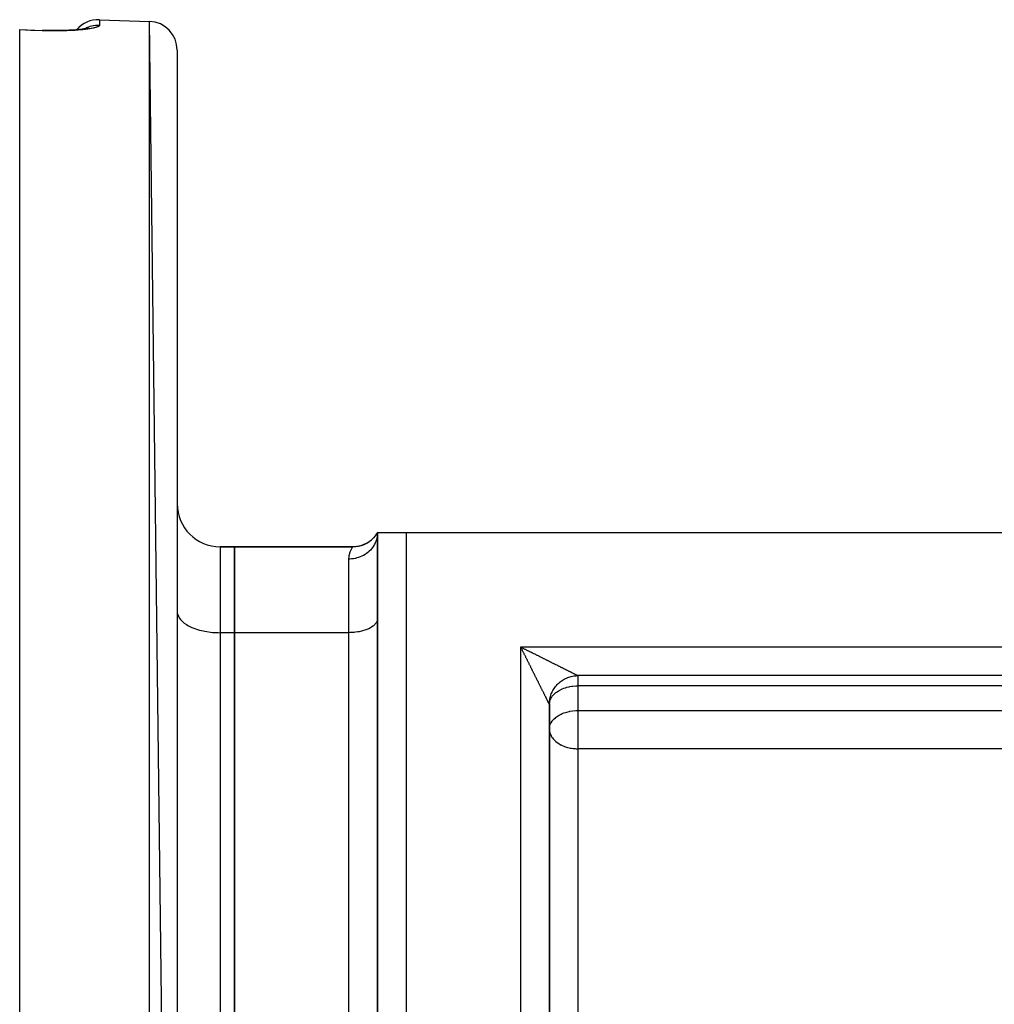
# Model space of a CAD drawing. Units: millimetres. Extents: x 24 to 1104, y -566 to 273.
# Drawn here: x 614 to 682, y -95 to -26 of the extents above; entities that cross this region are included whole.
import ezdxf

# ---------------------------------------------------------------- set-up
doc = ezdxf.new("R2010")
doc.units = ezdxf.units.MM
doc.linetypes.add('DASHED', pattern=[9.652, 8.128, -1.524])
doc.layers.add('nevidi', color=4, linetype='DASHED')

msp = doc.modelspace()

# ---------------------------------------------------------------- linework, layer by layer
at = {"color": 2}
for p, q in [((619.57, -26), (623.07, -26.122)), ((619.57, -26), (623.07, -26.122)), ((625, -183.49), (623.07, -26.122)), ((614, -26.693), (615.569, -26.747)), ((614, -26.715), (614, -26.693)), ((614, -184.896), (614, -26.715)), ((615.57, -26.75), (615.569, -26.747)), ((617.423, -26.741), (617.599, -26.731)), ((617.768, -26.719), (617.93, -26.706)), ((617.932, -26.706), (617.983, -26.701)), ((618.651, -26.618), (618.638, -26.621)), ((625, -28.121), (625, -183.49)), ((639, -61.806), (638.937, -61.918)), ((639, -61.806), (638.943, -61.931)), ((639, -61.806), (638.955, -61.949)), ((639, -61.806), (638.976, -61.969)), ((639, -61.806), (638.999, -61.86)), ((639, -61.806), (639, -105.651)), ((639, -105.651), (639, -61.806)), ((639, -61.806), (641, -61.806)), ((641, -61.806), (684.845, -61.806)), ((628, -62.805), (629, -62.805)), ((629, -62.805), (628, -62.805)), ((629, -62.805), (637.268, -62.805)), ((629, -62.805), (637.268, -62.805)), ((629, -68.805), (629, -62.805)), ((637.268, -62.805), (629, -62.805)), ((637.268, -62.805), (629, -62.805)), ((629, -62.805), (629, -68.805)), ((637.268, -62.805), (637.267, -62.807)), ((625, -67.305), (625.003, -67.376)), ((639, -67.805), (638.998, -67.852)), ((629, -99.805), (629, -68.805)), ((629, -68.805), (629, -99.805)), ((684.845, -71.805), (653, -71.805)), ((684.845, -71.805), (653, -71.805)), ((625, -72.432), (625.003, -72.432)), ((638.998, -72.432), (639, -72.432)), ((651, -73.805), (651, -73.797)), ((651, -73.805), (651, -73.797)), ((651, -105.651), (651, -73.805)), ((651, -73.805), (651, -105.651)), ((651, -75.532), (651.002, -75.471)), ((625.003, -78.305), (625, -78.305))]:
    msp.add_line(p, q, dxfattribs=at)
for points in [[(616.959, -26.759), (616.748, -26.763), (616.532, -26.765), (616.312, -26.765), (616.089, -26.763), (615.865, -26.759), (615.639, -26.753), (615.57, -26.75)], [(618.8, -26.585), (618.708, -26.605), (618.604, -26.624), (618.489, -26.642), (618.364, -26.66), (618.228, -26.676), (618.084, -26.692), (617.932, -26.706), (617.772, -26.719), (617.604, -26.731), (617.427, -26.741), (617.245, -26.749), (617.057, -26.756), (616.865, -26.761)], [(618.772, -26.579), (618.717, -26.599), (618.679, -26.61)], [(639, -61.806), (638.935, -61.912), (638.837, -62.049), (638.727, -62.177), (638.607, -62.295), (638.478, -62.403), (638.339, -62.5), (638.193, -62.584), (638.041, -62.657), (637.883, -62.715), (637.72, -62.761), (637.555, -62.792), (637.387, -62.81), (637.262, -62.814)], [(637.262, -62.814), (637.267, -62.807), (637.268, -62.805)], [(651, -73.805), (651, -73.772), (651.004, -73.684), (651.011, -73.596), (651.022, -73.509), (651.037, -73.423), (651.056, -73.337), (651.078, -73.252), (651.104, -73.168), (651.134, -73.086), (651.167, -73.004), (651.204, -72.925), (651.245, -72.847), (651.288, -72.771), (651.336, -72.696), (651.386, -72.624), (651.439, -72.555), (651.496, -72.487), (651.555, -72.423), (651.617, -72.36), (651.682, -72.301), (651.749, -72.245), (651.819, -72.191), (651.891, -72.141), (651.965, -72.094), (652.041, -72.05), (652.119, -72.01), (652.199, -71.973), (652.28, -71.939), (652.363, -71.91), (652.447, -71.883), (652.531, -71.861), (652.617, -71.842), (652.704, -71.827), (652.791, -71.816), (652.878, -71.809), (652.966, -71.806), (653, -71.805)]]:
    msp.add_lwpolyline(points, dxfattribs=at)
for centre, radius, start, end in [((619.5, -27.999), 2, 88, 139.45627), ((623, -28.121), 2, 0, 88), ((628, -59.805), 3, 180, 270), ((637.268, -60.805), 2, 270, 316.83453), ((653, -73.805), 2, 170.38682, 177.19322), ((653, -73.805), 2, 179.06315, 180)]:
    msp.add_arc(centre, radius, start, end, dxfattribs=at)
at = {"layer": 'nevidi', "color": 7, "linetype": 'Continuous'}
for p, q in [((619.57, -26), (619.57, -26.396)), ((623.07, -185.489), (623.07, -26.122)), ((641, -61.806), (641, -105.651)), ((628, -62.805), (628, -68.805)), ((637, -68.805), (637, -63.663)), ((628, -68.805), (628, -99.805)), ((629, -68.805), (628, -68.805)), ((637, -68.805), (629, -68.805)), ((637, -99.805), (637, -68.805)), ((649, -69.805), (684.845, -69.805)), ((649, -105.651), (649, -69.805)), ((653, -71.805), (653, -72.52)), ((692.619, -72.52), (653, -72.52)), ((653, -72.52), (653, -74.246)), ((651.002, -73.745), (651.004, -73.725)), ((653, -74.246), (756, -74.246)), ((653, -74.246), (653, -75.532)), ((653, -75.532), (653, -76.908)), ((653, -76.908), (653, -96.785)), ((756, -76.908), (653, -76.908))]:
    msp.add_line(p, q, dxfattribs=at)
for points in [[(615.57, -26.77), (614.785, -26.743), (614, -26.715)], [(619.57, -26.396), (619.57, -26.397), (619.569, -26.403), (619.562, -26.421), (619.558, -26.427), (619.541, -26.445), (619.533, -26.452), (619.506, -26.47), (619.494, -26.476), (619.457, -26.494), (619.442, -26.5), (619.394, -26.518), (619.376, -26.524), (619.318, -26.542), (619.296, -26.548), (619.229, -26.566), (619.204, -26.572), (619.128, -26.589), (619.099, -26.595), (619.014, -26.611), (618.983, -26.617), (618.889, -26.632), (618.854, -26.638), (618.751, -26.653), (618.713, -26.658), (618.602, -26.673), (618.561, -26.678), (618.443, -26.691), (618.399, -26.696), (618.274, -26.708), (618.228, -26.713), (618.096, -26.724), (618.048, -26.728), (617.91, -26.738), (617.859, -26.742), (617.713, -26.751), (617.66, -26.754), (617.509, -26.761), (617.455, -26.764), (617.3, -26.77), (617.244, -26.772), (617.085, -26.777), (617.028, -26.778), (616.865, -26.782), (616.807, -26.783), (616.64, -26.785), (616.58, -26.785), (616.41, -26.785), (616.349, -26.785), (616.176, -26.784), (616.115, -26.783), (615.942, -26.78), (615.88, -26.779), (615.705, -26.774), (615.643, -26.772), (615.57, -26.77)], [(615.57, -26.77), (615.57, -26.76), (615.57, -26.756), (615.57, -26.75)], [(619.57, -26.396), (619.559, -26.395), (619.41, -26.396), (619.38, -26.398), (619.301, -26.404), (619.158, -26.424), (619.125, -26.43), (619.047, -26.446), (618.91, -26.483), (618.876, -26.494), (618.801, -26.52), (618.673, -26.573), (618.637, -26.589), (618.566, -26.625), (618.554, -26.632)], [(638.999, -61.86), (638.991, -61.978), (638.982, -62.054), (638.976, -62.093), (638.952, -62.209), (638.928, -62.298), (638.921, -62.321), (638.882, -62.433), (638.84, -62.533), (638.837, -62.541), (638.783, -62.648), (638.723, -62.749), (638.718, -62.756), (638.655, -62.849), (638.581, -62.942), (638.566, -62.961), (638.5, -63.033), (638.415, -63.118), (638.385, -63.145), (638.322, -63.199), (638.226, -63.273), (638.18, -63.305), (638.124, -63.342), (638.018, -63.404), (637.953, -63.438), (637.907, -63.461), (637.794, -63.51), (637.709, -63.542), (637.676, -63.553), (637.557, -63.589), (637.453, -63.614), (637.434, -63.618), (637.312, -63.64), (637.188, -63.654), (637.185, -63.655), (637.061, -63.662), (637, -63.663)], [(637, -63.663), (637.009, -63.496), (637.02, -63.416), (637.059, -63.245), (637.068, -63.218), (637.088, -63.158), (637.149, -63.014), (637.17, -62.972), (637.2, -62.916), (637.221, -62.88), (637.235, -62.856), (637.262, -62.814)], [(625.003, -67.376), (625.027, -67.506), (625.049, -67.576), (625.108, -67.703), (625.148, -67.771), (625.24, -67.893), (625.298, -67.958), (625.422, -68.073), (625.497, -68.133), (625.651, -68.238), (625.741, -68.293), (625.922, -68.387), (626.026, -68.435), (626.23, -68.517), (626.346, -68.557), (626.57, -68.624), (626.696, -68.656), (626.936, -68.708), (627.069, -68.731), (627.321, -68.767), (627.459, -68.781), (627.718, -68.799), (627.859, -68.804), (628, -68.805)], [(638.998, -67.852), (638.982, -67.939), (638.967, -67.986), (638.928, -68.071), (638.901, -68.116), (638.84, -68.198), (638.801, -68.24), (638.719, -68.317), (638.669, -68.357), (638.566, -68.427), (638.506, -68.464), (638.385, -68.527), (638.316, -68.558), (638.18, -68.613), (638.103, -68.64), (637.953, -68.685), (637.869, -68.706), (637.709, -68.741), (637.621, -68.756), (637.453, -68.78), (637.361, -68.789), (637.188, -68.801), (637.094, -68.804), (637, -68.805)], [(649.116, -70.036), (649.092, -69.989), (649.077, -69.959), (649.054, -69.912), (649.039, -69.882), (649.015, -69.835), (649, -69.805)], [(649, -69.805), (649.048, -69.83), (649.077, -69.844), (649.125, -69.868), (649.154, -69.883), (649.202, -69.907), (649.231, -69.922), (649.279, -69.946), (649.308, -69.96), (649.356, -69.984), (649.374, -69.993), (649.385, -69.999), (649.433, -70.023), (649.462, -70.038), (649.51, -70.062), (649.54, -70.076), (649.588, -70.1), (649.617, -70.115), (649.665, -70.139), (649.695, -70.154), (649.742, -70.178), (649.772, -70.192), (649.82, -70.216), (649.85, -70.231), (649.897, -70.255), (649.904, -70.258), (649.927, -70.269), (649.975, -70.293), (650.004, -70.308), (650.052, -70.332), (650.082, -70.347), (650.13, -70.371), (650.159, -70.385), (650.207, -70.409), (650.237, -70.424), (650.285, -70.448), (650.314, -70.463), (650.362, -70.486), (650.391, -70.501), (650.419, -70.515), (650.439, -70.525), (650.469, -70.54), (650.517, -70.564), (650.546, -70.578), (650.594, -70.602), (650.623, -70.617), (650.671, -70.641), (650.7, -70.655), (650.748, -70.679), (650.777, -70.694), (650.825, -70.718), (650.854, -70.732), (650.902, -70.756), (650.906, -70.759), (650.931, -70.771), (650.978, -70.795), (651.008, -70.809), (651.055, -70.833), (651.084, -70.848), (651.131, -70.871), (651.16, -70.886), (651.208, -70.909), (651.237, -70.924), (651.284, -70.948), (651.313, -70.962), (651.36, -70.985), (651.36, -70.986), (651.389, -71), (651.436, -71.023), (651.464, -71.038), (651.511, -71.061), (651.54, -71.075), (651.586, -71.099), (651.615, -71.113), (651.662, -71.136), (651.69, -71.151), (651.737, -71.174), (651.765, -71.188), (651.771, -71.191), (651.811, -71.211), (651.84, -71.225), (651.886, -71.248), (651.914, -71.262), (651.96, -71.285), (651.988, -71.299), (652.034, -71.322), (652.062, -71.336), (652.107, -71.359), (652.132, -71.372), (652.135, -71.373), (652.18, -71.396), (652.208, -71.41), (652.253, -71.432), (652.28, -71.446), (652.324, -71.468), (652.351, -71.481), (652.395, -71.503), (652.421, -71.516), (652.437, -71.524), (652.464, -71.537), (652.489, -71.55), (652.531, -71.571), (652.555, -71.583), (652.595, -71.603), (652.619, -71.615), (652.657, -71.634), (652.68, -71.645), (652.68, -71.646), (652.717, -71.664), (652.739, -71.675), (652.774, -71.692), (652.795, -71.703), (652.828, -71.72), (652.848, -71.73), (652.856, -71.734), (652.878, -71.745), (652.896, -71.754), (652.922, -71.767), (652.937, -71.774), (652.959, -71.785)], [(651, -73.805), (650.998, -73.802), (650.995, -73.797), (650.99, -73.785), (650.985, -73.775), (650.982, -73.77), (650.975, -73.756), (650.969, -73.743), (650.956, -73.718), (650.948, -73.701), (650.934, -73.672), (650.928, -73.662), (650.924, -73.653), (650.908, -73.621), (650.898, -73.601), (650.88, -73.567), (650.869, -73.545), (650.851, -73.509), (650.84, -73.486), (650.84, -73.486), (650.821, -73.448), (650.81, -73.425), (650.79, -73.385), (650.778, -73.361), (650.757, -73.32), (650.745, -73.295), (650.724, -73.253), (650.718, -73.242), (650.711, -73.227), (650.689, -73.184), (650.676, -73.157), (650.654, -73.113), (650.64, -73.086), (650.618, -73.041), (650.604, -73.013), (650.581, -72.968), (650.568, -72.941), (650.566, -72.938), (650.545, -72.895), (650.531, -72.867), (650.508, -72.821), (650.494, -72.793), (650.471, -72.748), (650.457, -72.719), (650.434, -72.673), (650.42, -72.645), (650.397, -72.599), (650.385, -72.577), (650.382, -72.571), (650.359, -72.524), (650.345, -72.496), (650.322, -72.449), (650.308, -72.421), (650.284, -72.374), (650.27, -72.345), (650.247, -72.299), (650.232, -72.27), (650.209, -72.223), (650.194, -72.194), (650.18, -72.165), (650.171, -72.147), (650.157, -72.118), (650.133, -72.071), (650.118, -72.042), (650.095, -71.995), (650.08, -71.966), (650.057, -71.919), (650.042, -71.89), (650.018, -71.842), (650.004, -71.813), (649.98, -71.766), (649.965, -71.736), (649.953, -71.712), (649.942, -71.689), (649.927, -71.66), (649.903, -71.612), (649.888, -71.583), (649.865, -71.535), (649.85, -71.506), (649.826, -71.458), (649.811, -71.429), (649.787, -71.381), (649.773, -71.352), (649.749, -71.304), (649.734, -71.274), (649.71, -71.226), (649.709, -71.224), (649.696, -71.197), (649.672, -71.149), (649.657, -71.12), (649.633, -71.072), (649.618, -71.042), (649.595, -70.994), (649.58, -70.965), (649.556, -70.917), (649.541, -70.887), (649.517, -70.839), (649.503, -70.81), (649.479, -70.762), (649.464, -70.732), (649.453, -70.709), (649.44, -70.685), (649.425, -70.655), (649.402, -70.607), (649.387, -70.578), (649.363, -70.53), (649.348, -70.5), (649.324, -70.452), (649.31, -70.423), (649.286, -70.375), (649.271, -70.345), (649.247, -70.298), (649.232, -70.268), (649.208, -70.22), (649.194, -70.191), (649.188, -70.179), (649.17, -70.143), (649.155, -70.114), (649.131, -70.066), (649.116, -70.036)], [(652.959, -71.785), (652.964, -71.787), (652.97, -71.79), (652.984, -71.798), (652.991, -71.801), (652.998, -71.804), (653, -71.805)], [(651.033, -73.574), (651.069, -73.471), (651.099, -73.407), (651.118, -73.371), (651.199, -73.247), (651.217, -73.223), (651.252, -73.181), (651.331, -73.097), (651.421, -73.017), (651.461, -72.985), (651.494, -72.959), (651.612, -72.88), (651.684, -72.838), (651.815, -72.77), (651.838, -72.759), (651.897, -72.733), (652.023, -72.684), (652.131, -72.648), (652.232, -72.618), (652.379, -72.583), (652.442, -72.571), (652.561, -72.551), (652.639, -72.541), (652.651, -72.54), (652.857, -72.523), (652.906, -72.521), (653, -72.52)], [(651.002, -75.471), (651.003, -75.457), (651.03, -75.309), (651.033, -75.3), (651.064, -75.209), (651.099, -75.133), (651.118, -75.097), (651.199, -74.973), (651.204, -74.966), (651.252, -74.907), (651.331, -74.823), (651.421, -74.743), (651.434, -74.732), (651.494, -74.686), (651.612, -74.606), (651.684, -74.564), (651.786, -74.51), (651.815, -74.496), (651.897, -74.459), (652.022, -74.41), (652.131, -74.374), (652.232, -74.345), (652.379, -74.31), (652.405, -74.304), (652.442, -74.297), (652.639, -74.267), (652.651, -74.266), (652.858, -74.25), (652.906, -74.248), (653, -74.246)], [(651, -75.532), (651.005, -75.624), (651.018, -75.716), (651.034, -75.783), (651.068, -75.889), (651.072, -75.897), (651.13, -76.02), (651.16, -76.071), (651.211, -76.147), (651.275, -76.228), (651.282, -76.236), (651.434, -76.388), (651.442, -76.395), (651.454, -76.405), (651.615, -76.524), (651.651, -76.548), (651.789, -76.627), (651.82, -76.643), (651.856, -76.661), (652.047, -76.742), (652.062, -76.747), (652.267, -76.812), (652.291, -76.818), (652.378, -76.84), (652.47, -76.859), (652.547, -76.872), (652.67, -76.889), (652.812, -76.902), (652.866, -76.905), (653, -76.908)]]:
    msp.add_lwpolyline(points, dxfattribs=at)

doc.saveas('drawing.dxf')
